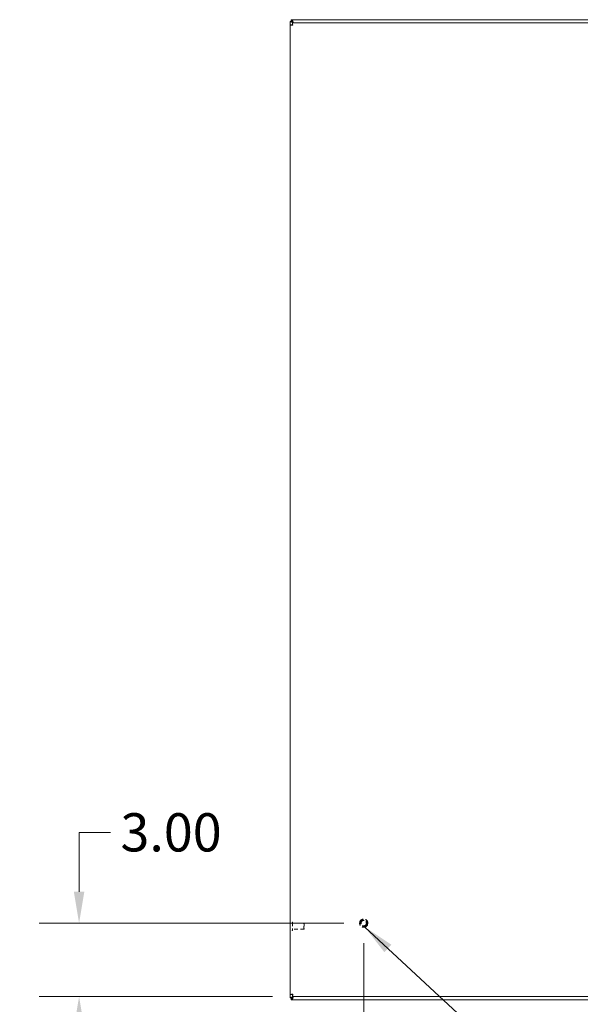
# Model space of a CAD drawing. Units: inches. Extents: x 11 to 212, y 12 to 129.
# Drawn here: x 47 to 70, y 56 to 97 of the extents above; entities that cross this region are included whole.
import ezdxf

# ---------------------------------------------------------------- set-up
doc = ezdxf.new("R2010")
doc.units = ezdxf.units.IN
doc.header["$LTSCALE"] = 13
doc.header["$MEASUREMENT"] = 0
doc.linetypes.add('DASHED', pattern=[0.2067, 0.1654, -0.0413])
for name, color, linetype, lineweight in [('Dimension (ANSI)', 7, 'Continuous', 13), ('Hidden (ANSI)', 7, 'DASHED', 15), ('Symbol (ANSI)', 7, 'Continuous', 18), ('Visible (ANSI)', 7, 'Continuous', 13)]:
    doc.layers.add(name, color=color, linetype=linetype, lineweight=lineweight)
doc.styles.add('Note Text (ANSI)', font='RomanS.shx')
doc.dimstyles.new('Default (ANSI)', dxfattribs={"dimscale": 13, "dimtxt": 0.12, "dimasz": 0.098425, "dimexe": 0.125, "dimexo": 0.0625, "dimgap": 0.031496, "dimtad": 0, "dimtih": 1, "dimtoh": 1, "dimdec": 3, "dimrnd": 1e-08, "dimzin": 0, "dimdsep": 46, "dimtxsty": 'Note Text (ANSI)', "dimcen": 0.09, "dimdle": 0.393701, "dimclrd": 256, "dimclre": 256, "dimclrt": 256, "dimadec": 0, "dimazin": 1, "dimtfac": 1, "dimtofl": 0, "dimtmove": 0, "dimatfit": 3, "dimfxl": 1, "dimtolj": 1, "dimtzin": 4, "dimlwd": -1, "dimlwe": -1, "dimarcsym": 0})
doc.dimstyles.new('Default (ANSI)$7', dxfattribs={"dimscale": 13, "dimtxt": 0.12, "dimasz": 0.098425, "dimexe": 0.125, "dimexo": 0.0625, "dimgap": 0.031496, "dimtad": 0, "dimtih": 1, "dimtoh": 1, "dimdec": 3, "dimrnd": 1e-08, "dimzin": 0, "dimdsep": 46, "dimtxsty": 'Note Text (ANSI)', "dimcen": 0.09, "dimdle": 0.393701, "dimclrd": 256, "dimclre": 256, "dimclrt": 256, "dimadec": 0, "dimazin": 1, "dimtfac": 1, "dimtofl": 0, "dimtmove": 0, "dimatfit": 3, "dimfxl": 1, "dimtolj": 1, "dimtzin": 4, "dimlwd": -1, "dimlwe": -1, "dimarcsym": 0})

# ---------------------------------------------------------------- blocks, each defined once
blk = doc.blocks.new('*D7')
at = {"layer": 'Defpoints', "color": 0, "transparency": 16777216}
for p in [(61.284, 59.679), (49.659, 56.679), (58.369, 56.679)]:
    blk.add_point(p, dxfattribs=at)
at = {"layer": 'Dimension (ANSI)', "transparency": 16777216}
for p, q in [((49.659, 60.958), (49.659, 63.385)), ((49.659, 63.385), (50.938, 63.385)), ((60.471, 59.679), (48.034, 59.679)), ((57.556, 56.679), (48.034, 56.679)), ((49.659, 55.399), (49.659, 54.12))]:
    blk.add_line(p, q, dxfattribs=at)
for points in [[(49.445, 60.958), (49.872, 60.958), (49.659, 59.679)], [(49.445, 55.399), (49.872, 55.399), (49.659, 56.679)]]:
    blk.add_solid(points, dxfattribs=at)
at = {"layer": 'Dimension (ANSI)', "transparency": 16777216, "insert": (51.348, 64.165), "char_height": 1.56, "attachment_point": 1, "style": 'Note Text (ANSI)'}
blk.add_mtext('\\A1;3.00', dxfattribs=at)
blk = doc.blocks.new('*D8')
at = {"layer": 'Defpoints', "color": 0, "transparency": 16777216}
for p in [(61.284, 59.679), (58.284, 56.764), (58.284, 51.068)]:
    blk.add_point(p, dxfattribs=at)
at = {"layer": 'Dimension (ANSI)', "transparency": 16777216}
for p, q in [((61.284, 58.866), (61.284, 49.443)), ((58.284, 55.951), (58.284, 49.443)), ((57.004, 51.068), (54.982, 51.068)), ((62.563, 51.068), (63.843, 51.068))]:
    blk.add_line(p, q, dxfattribs=at)
for points in [[(57.004, 51.281), (57.004, 50.854), (58.284, 51.068)], [(62.563, 51.281), (62.563, 50.854), (61.284, 51.068)]]:
    blk.add_solid(points, dxfattribs=at)
at = {"layer": 'Dimension (ANSI)', "transparency": 16777216, "insert": (49.818, 51.848), "char_height": 1.56, "attachment_point": 1, "style": 'Note Text (ANSI)'}
blk.add_mtext('\\A1;3.00', dxfattribs=at)

msp = doc.modelspace()

# ---------------------------------------------------------------- linework, layer by layer
at = {"layer": 'Hidden (ANSI)', "ltscale": 0.000852348}
for p, q in [((58.3709, 59.7223), (58.3644, 59.7223)), ((58.3709, 59.3853), (58.3644, 59.3853))]:
    msp.add_line(p, q, dxfattribs=at)
at = {"layer": 'Hidden (ANSI)', "ltscale": 0.073777}
msp.add_line((58.3789, 59.7143), (58.3789, 59.3933), dxfattribs=at)
at = {"layer": 'Hidden (ANSI)', "ltscale": 0.067561}
for p, q in [((58.8407, 59.6788), (58.3789, 59.6788)), ((58.8407, 59.4288), (58.3789, 59.4288))]:
    msp.add_line(p, q, dxfattribs=at)
at = {"layer": 'Hidden (ANSI)', "ltscale": 0.057436}
msp.add_line((58.8407, 59.4288), (58.8407, 59.6788), dxfattribs=at)
at = {"layer": 'Hidden (ANSI)', "ltscale": 0.003153}
for p, q in [((58.8564, 59.6631), (58.8407, 59.6788)), ((58.8564, 59.4445), (58.8407, 59.4288))]:
    msp.add_line(p, q, dxfattribs=at)
at = {"layer": 'Hidden (ANSI)', "ltscale": 0.05021}
msp.add_line((58.8564, 59.6631), (58.8564, 59.4445), dxfattribs=at)
at = {"layer": 'Hidden (ANSI)', "ltscale": 0.155018}
msp.add_circle((61.2838, 59.6788), 0.1685, dxfattribs=at)
at = {"layer": 'Hidden (ANSI)', "ltscale": 0.114973}
msp.add_circle((61.2838, 59.6788), 0.125, dxfattribs=at)
at = {"layer": 'Hidden (ANSI)', "ltscale": 0.10052}
msp.add_circle((61.2838, 59.6788), 0.1093, dxfattribs=at)
at = {"layer": 'Hidden (ANSI)', "ltscale": 0.001741}
for centre, start, end in [((58.3644, 59.7143), 90, 180), ((58.3709, 59.7143), 0, 90), ((58.3644, 59.3933), 180, 270), ((58.3709, 59.3933), 270, 0)]:
    msp.add_arc(centre, 0.008, start, end, dxfattribs=at)
at = {"layer": 'Visible (ANSI)'}
for p, q in [((58.2824, 96.4738), (58.3564, 96.4738)), ((58.2824, 96.4688), (58.2824, 96.4738)), ((58.2824, 56.6389), (58.2824, 96.4688)), ((58.3194, 96.5538), (58.3675, 96.5538)), ((58.3194, 96.4798), (58.3194, 96.5538)), ((58.3675, 96.4798), (58.3194, 96.4798)), ((58.3564, 96.4738), (58.3564, 96.4688)), ((58.3564, 96.4688), (58.3877, 96.4375)), ((58.3675, 96.5538), (82.1974, 96.5538)), ((58.3987, 96.4486), (58.3675, 96.4798)), ((58.2838, 56.7639), (58.2838, 96.3438)), ((58.3578, 96.3438), (58.2838, 96.3438)), ((58.3688, 96.4288), (82.0737, 96.4288)), ((58.3688, 96.3548), (58.3688, 96.4288)), ((58.3877, 96.4375), (58.3964, 96.4288)), ((58.4185, 96.4288), (58.3987, 96.4486)), ((58.3578, 56.7639), (58.2838, 56.7639)), ((58.3877, 56.6701), (58.3564, 56.6389)), ((58.3688, 56.7528), (58.3688, 56.6788)), ((82.0737, 56.6788), (58.3688, 56.6788)), ((58.3964, 56.6788), (58.3877, 56.6701)), ((58.3987, 56.6591), (58.4185, 56.6788)), ((58.2824, 56.6338), (58.2824, 56.6389)), ((58.3564, 56.6338), (58.2824, 56.6338)), ((58.3194, 56.6278), (58.3675, 56.6278)), ((58.3194, 56.5538), (58.3194, 56.6278)), ((58.3675, 56.5538), (58.3194, 56.5538)), ((58.3564, 56.6389), (58.3564, 56.6338)), ((58.3675, 56.6278), (58.3987, 56.6591)), ((82.1974, 56.5538), (58.3675, 56.5538))]:
    msp.add_line(p, q, dxfattribs=at)
for centre, start, end in [((58.3446, 96.4917), 308.59203, 321.40797), ((58.3446, 56.6159), 38.59203, 51.40797)]:
    msp.add_arc(centre, 0.07, start, end, dxfattribs=at)
for points, knots in [([(58.2824, 96.4688), (58.2824, 96.4688), (58.3034, 96.4626), (58.3354, 96.4531), (58.3512, 96.4484), (58.3694, 96.4429), (58.3877, 96.4375)], [0, 0, 0, 0, 1.0506506, 1.0506506, 1.0506506, 1.5707963, 1.5707963, 1.5707963, 1.5707963]), ([(58.3987, 96.4486), (58.3878, 96.4854), (58.3771, 96.5216), (58.3716, 96.5399), (58.3689, 96.549), (58.3675, 96.5538), (58.3675, 96.5538)], [-1.5707963, -1.5707963, -1.5707963, -1.5707963, -0.5201457, -0.5201457, -0.5201457, 0, 0, 0, 0]), ([(58.2838, 96.3438), (58.2838, 96.3391), (58.3067, 96.3344), (58.3408, 96.3297), (58.3556, 96.3277), (58.3723, 96.3256), (58.389, 96.3236)], [0, 0, 0, 0, 1.0950581, 1.0950581, 1.0950581, 1.5707963, 1.5707963, 1.5707963, 1.5707963]), ([(58.389, 96.3236), (58.3736, 96.3299), (58.3592, 96.3363), (58.3579, 96.3427), (58.3578, 96.343), (58.3578, 96.3434), (58.3578, 96.3438)], [0, 0, 0, 0, 1.4834748, 1.4834748, 1.4834748, 1.5707963, 1.5707963, 1.5707963, 1.5707963]), ([(58.389, 96.3236), (58.3843, 96.362), (58.3796, 96.3995), (58.3749, 96.4171), (58.3729, 96.4248), (58.3709, 96.4288), (58.3688, 96.4288)], [0, 0, 0, 0, 1.0950581, 1.0950581, 1.0950581, 1.5707963, 1.5707963, 1.5707963, 1.5707963]), ([(58.389, 96.3236), (58.3827, 96.339), (58.3763, 96.3534), (58.3699, 96.3547), (58.3696, 96.3548), (58.3692, 96.3548), (58.3688, 96.3548)], [0, 0, 0, 0, 1.4834748, 1.4834748, 1.4834748, 1.5707963, 1.5707963, 1.5707963, 1.5707963]), ([(58.3877, 56.6701), (58.3508, 56.6592), (58.3147, 56.6484), (58.2964, 56.643), (58.2873, 56.6403), (58.2824, 56.6389), (58.2824, 56.6389)], [-1.5707963, -1.5707963, -1.5707963, -1.5707963, -0.5201457, -0.5201457, -0.5201457, 0, 0, 0, 0]), ([(58.389, 56.7841), (58.3506, 56.7794), (58.313, 56.7747), (58.2955, 56.77), (58.2878, 56.768), (58.2838, 56.7659), (58.2838, 56.7639)], [0, 0, 0, 0, 1.0950581, 1.0950581, 1.0950581, 1.5707963, 1.5707963, 1.5707963, 1.5707963]), ([(58.389, 56.7841), (58.3736, 56.7777), (58.3592, 56.7714), (58.3579, 56.765), (58.3578, 56.7646), (58.3578, 56.7642), (58.3578, 56.7639)], [0, 0, 0, 0, 1.4834748, 1.4834748, 1.4834748, 1.5707963, 1.5707963, 1.5707963, 1.5707963]), ([(58.3688, 56.6788), (58.3735, 56.6788), (58.3782, 56.7017), (58.3829, 56.7359), (58.3849, 56.7507), (58.387, 56.7674), (58.389, 56.7841)], [0, 0, 0, 0, 1.0950581, 1.0950581, 1.0950581, 1.5707963, 1.5707963, 1.5707963, 1.5707963]), ([(58.389, 56.7841), (58.3827, 56.7686), (58.3763, 56.7543), (58.3699, 56.7529), (58.3696, 56.7529), (58.3692, 56.7528), (58.3688, 56.7528)], [0, 0, 0, 0, 1.4834748, 1.4834748, 1.4834748, 1.5707963, 1.5707963, 1.5707963, 1.5707963]), ([(58.3675, 56.5538), (58.3675, 56.5538), (58.3737, 56.5748), (58.3832, 56.6068), (58.3879, 56.6226), (58.3933, 56.6408), (58.3987, 56.6591)], [0, 0, 0, 0, 1.0506506, 1.0506506, 1.0506506, 1.5707963, 1.5707963, 1.5707963, 1.5707963])]:
    msp.add_open_spline(points, degree=3, knots=knots, dxfattribs=at)
for points in [[(58.2824, 96.4688), (58.3071, 96.4688), (58.3318, 96.4688), (58.3564, 96.4688)], [(58.3675, 96.4798), (58.3675, 96.5045), (58.3675, 96.5292), (58.3675, 96.5538)], [(58.3564, 56.6389), (58.3318, 56.6389), (58.3071, 56.6389), (58.2824, 56.6389)], [(58.3675, 56.5538), (58.3675, 56.5785), (58.3675, 56.6032), (58.3675, 56.6278)]]:
    msp.add_open_spline(points, degree=3, dxfattribs=at)

# ---------------------------------------------------------------- dimensions: what is measured, and where the dimension line sits
at = {"layer": 'Dimension (ANSI)'}
dim = msp.add_linear_dim(base=(49.6586, 56.6788), p1=(61.2838, 59.6788), p2=(58.3688, 56.6788), angle=90, dimstyle='Default (ANSI)', override={"dimgap": 0.031496, "dimdec": 2, "dimtol": 0, "dimlim": 0, "dimtp": 0, "dimtm": 0, "dimtdec": 2, "dimatfit": 1}, dxfattribs=at)
dim.commit()
dim.dimension.update_dxf_attribs({"geometry": '*D7', "text_midpoint": (53.7247, 63.3847), "dimtype": 160})
dim = msp.add_linear_dim(base=(58.2838, 51.0677), p1=(61.2838, 59.6788), p2=(58.2838, 56.7639), dimstyle='Default (ANSI)', override={"dimgap": 0.031496, "dimtih": 0, "dimtoh": 0, "dimdec": 2, "dimtol": 0, "dimlim": 0, "dimtp": 0, "dimtm": 0, "dimtdec": 2, "dimatfit": 1}, dxfattribs=at)
dim.commit()
dim.dimension.update_dxf_attribs({"geometry": '*D8', "text_midpoint": (52.1953, 51.0677), "dimtype": 160})

# ---------------------------------------------------------------- leaders
at = {"layer": 'Symbol (ANSI)', "annotation_type": 0, "has_hookline": 1, "hookline_direction": 0}
for points, text_width in [([(24.0649, 59.6957), (28.9547, 74.0092), (30.2342, 74.0092)], 19.1657), ([(61.3317, 59.5173), (68.7576, 52.6324), (70.0371, 52.6324)], 22.5829)]:
    msp.add_leader(points, dimstyle='Default (ANSI)$7', override={"dimtad": 0}, dxfattribs=dict(at, text_width=text_width))

doc.saveas('drawing.dxf')
